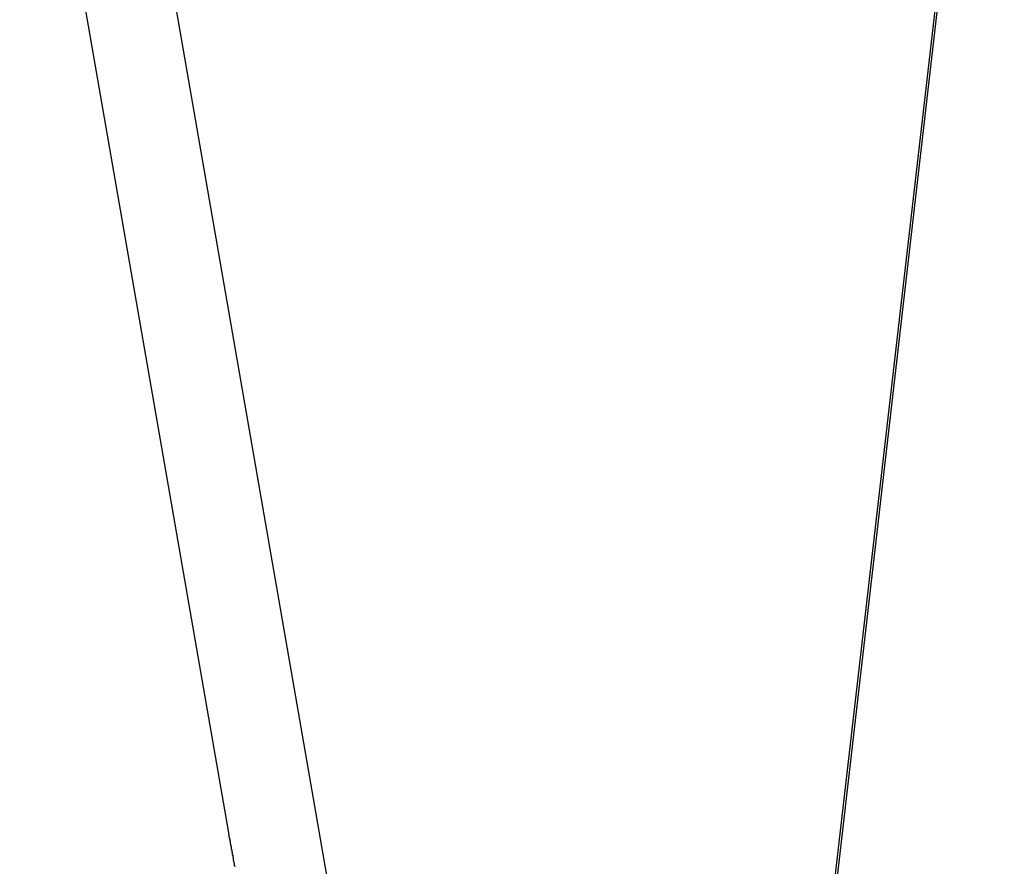
# Model space of a CAD drawing. Extents: x -22 to 22, y -21.5 to 21.5.
# Drawn here: x -22 to -21.4, y -1.8 to -1.3 of the extents above; entities that cross this region are included whole.
import ezdxf

# ---------------------------------------------------------------- set-up
doc = ezdxf.new("R2010")
doc.units = 0
doc.layers.get('0').update_dxf_attribs({"linetype": 'CONTINUOUS'})

msp = doc.modelspace()

# ---------------------------------------------------------------- linework, layer by layer
at = {"color": 0}
for points in [[(-22.015, -0.7536), (-21.7595, -2.2255)], [(-22.015, -0.7536), (-21.7595, -2.2255)], [(-22.015, -0.7536), (-21.7595, -2.2255)], [(-22.015, -0.7536), (-21.7595, -2.2255)], [(-22.015, -0.7536), (-21.7595, -2.2255)], [(-22.015, -0.7536), (-21.7595, -2.2255)], [(-22.015, -0.7536), (-21.7595, -2.2255)], [(-22.015, -0.7536), (-21.7595, -2.2255)], [(-22.015, -0.7536), (-21.7595, -2.2255)], [(-22.015, -0.7536), (-21.7595, -2.2255)], [(-22.015, -0.7536), (-21.7595, -2.2255)], [(-22.015, -0.7536), (-21.7595, -2.2255)], [(-22.015, -0.7536), (-21.7595, -2.2255)], [(-22.015, -0.7536), (-21.7595, -2.2255)], [(-22.015, -0.7536), (-21.7595, -2.2255)], [(-22.015, -0.7536), (-21.7595, -2.2255)], [(-22.015, -0.7536), (-21.7595, -2.2255)], [(-22.015, -0.7536), (-21.7595, -2.2255)], [(-22.015, -0.7536), (-21.7595, -2.2255)], [(-22.015, -0.7536), (-21.7595, -2.2255)], [(-22.015, -0.7536), (-21.7595, -2.2255)], [(-21.5851, -2.6128), (-21.3842, -0.8689)], [(-21.5851, -2.6128), (-21.3842, -0.8689)], [(-21.5851, -2.6128), (-21.3842, -0.8689)], [(-21.5851, -2.6128), (-21.3842, -0.8689)], [(-21.5851, -2.6128), (-21.3842, -0.8689)], [(-21.5851, -2.6128), (-21.3842, -0.8689)], [(-21.5851, -2.6128), (-21.3842, -0.8689)], [(-21.5851, -2.6128), (-21.3842, -0.8689)], [(-21.5851, -2.6128), (-21.3842, -0.8689)], [(-21.5851, -2.6128), (-21.3842, -0.8689)], [(-21.5851, -2.6128), (-21.3842, -0.8689)], [(-21.5851, -2.6128), (-21.3842, -0.8689)], [(-21.5851, -2.6128), (-21.3842, -0.8689)], [(-21.5851, -2.6128), (-21.3842, -0.8689)], [(-21.5851, -2.6128), (-21.3842, -0.8689)], [(-21.5851, -2.6128), (-21.3842, -0.8689)], [(-21.5851, -2.6128), (-21.3842, -0.8689)], [(-21.5851, -2.6128), (-21.3842, -0.8689)], [(-21.5851, -2.6128), (-21.3842, -0.8689)], [(-21.5851, -2.6128), (-21.3842, -0.8689)], [(-21.5851, -2.6128), (-21.3842, -0.8689)], [(-21.5839, -2.6152), (-21.3829, -0.8713)], [(-21.5839, -2.6152), (-21.3829, -0.8713)], [(-21.5839, -2.6152), (-21.3829, -0.8713)], [(-21.5839, -2.6152), (-21.3829, -0.8713)], [(-21.5839, -2.6152), (-21.3829, -0.8713)], [(-21.5839, -2.6152), (-21.3829, -0.8713)], [(-21.5839, -2.6152), (-21.3829, -0.8713)], [(-21.5839, -2.6152), (-21.3829, -0.8713)], [(-21.5839, -2.6152), (-21.3829, -0.8713)], [(-21.5839, -2.6152), (-21.3829, -0.8713)], [(-21.5839, -2.6152), (-21.3829, -0.8713)], [(-21.5839, -2.6152), (-21.3829, -0.8713)], [(-21.5839, -2.6152), (-21.3829, -0.8713)], [(-21.5839, -2.6152), (-21.3829, -0.8713)], [(-21.5839, -2.6152), (-21.3829, -0.8713)], [(-21.5839, -2.6152), (-21.3829, -0.8713)], [(-21.5839, -2.6152), (-21.3829, -0.8713)], [(-21.5839, -2.6152), (-21.3829, -0.8713)], [(-21.5839, -2.6152), (-21.3829, -0.8713)], [(-21.5839, -2.6152), (-21.3829, -0.8713)], [(-21.5839, -2.6152), (-21.3829, -0.8713)], [(-22.0313, -1.0046), (-21.8939, -1.7956)], [(-22.0313, -1.0046), (-21.8939, -1.7956)], [(-22.0313, -1.0046), (-21.8939, -1.7956)], [(-22.0313, -1.0046), (-21.8939, -1.7956)], [(-22.0313, -1.0046), (-21.8939, -1.7956)], [(-22.0313, -1.0046), (-21.8939, -1.7956)], [(-22.0313, -1.0046), (-21.8939, -1.7956)], [(-22.0313, -1.0046), (-21.8939, -1.7956)], [(-22.0313, -1.0046), (-21.8939, -1.7956)], [(-22.0313, -1.0046), (-21.8939, -1.7956)], [(-22.0313, -1.0046), (-21.8939, -1.7956)], [(-22.0313, -1.0046), (-21.8939, -1.7956)], [(-22.0313, -1.0046), (-21.8939, -1.7956)], [(-22.0313, -1.0046), (-21.8939, -1.7956)], [(-22.0313, -1.0046), (-21.8939, -1.7956)], [(-22.0313, -1.0046), (-21.8939, -1.7956)], [(-22.0313, -1.0046), (-21.8939, -1.7956)], [(-22.0313, -1.0046), (-21.8939, -1.7956)], [(-22.0313, -1.0046), (-21.8939, -1.7956)], [(-22.0313, -1.0046), (-21.8939, -1.7956)], [(-22.0313, -1.0046), (-21.8939, -1.7956)], [(-21.8939, -1.7956), (-21.8939, -1.7956)], [(-21.8939, -1.7956), (-21.8933, -1.7992), (-21.8933, -1.7992), (-21.893, -1.7992), (-21.893, -1.7995), (-21.893, -1.7998), (-21.893, -1.8001), (-21.893, -1.8001), (-21.893, -1.8004), (-21.893, -1.8007), (-21.893, -1.801), (-21.8927, -1.801), (-21.8927, -1.8013), (-21.8927, -1.8016), (-21.8927, -1.8019), (-21.8927, -1.8019), (-21.8927, -1.8022), (-21.8927, -1.8025), (-21.8927, -1.8028), (-21.8927, -1.8028), (-21.8924, -1.8028), (-21.8924, -1.8031), (-21.8924, -1.8034), (-21.8924, -1.8037), (-21.8923, -1.8037), (-21.8923, -1.804), (-21.8923, -1.8043), (-21.8923, -1.8046), (-21.892, -1.8046), (-21.892, -1.8049), (-21.892, -1.8052), (-21.892, -1.8055), (-21.892, -1.8056), (-21.892, -1.8059), (-21.892, -1.8062), (-21.892, -1.8065), (-21.892, -1.8065), (-21.8917, -1.8065), (-21.8917, -1.8068), (-21.8917, -1.8071), (-21.8917, -1.8074), (-21.8916, -1.8074), (-21.8916, -1.8077), (-21.8916, -1.808), (-21.8916, -1.8083), (-21.8913, -1.8083), (-21.8913, -1.8086), (-21.8913, -1.8089), (-21.8913, -1.8092), (-21.8913, -1.8092), (-21.8913, -1.8095), (-21.8913, -1.8098), (-21.8913, -1.8101), (-21.8913, -1.8101), (-21.891, -1.8101), (-21.891, -1.8104), (-21.891, -1.8107), (-21.891, -1.811), (-21.891, -1.811), (-21.891, -1.8113), (-21.891, -1.8116), (-21.891, -1.8119), (-21.8907, -1.8119), (-21.8907, -1.8122), (-21.8907, -1.8125), (-21.8907, -1.8128), (-21.8907, -1.8128), (-21.8907, -1.8131), (-21.8907, -1.8134), (-21.8907, -1.8137), (-21.8907, -1.8137), (-21.8904, -1.8137), (-21.8904, -1.814), (-21.8904, -1.8143), (-21.8904, -1.8146), (-21.8903, -1.8146), (-21.8903, -1.8149), (-21.8903, -1.8152), (-21.8903, -1.8155), (-21.89, -1.8155), (-21.89, -1.8158), (-21.89, -1.8161), (-21.89, -1.8164), (-21.89, -1.8165), (-21.89, -1.8168), (-21.89, -1.8171), (-21.89, -1.8174), (-21.89, -1.8174), (-21.8897, -1.8174), (-21.8897, -1.8177)]]:
    msp.add_lwpolyline(points, dxfattribs=at)

doc.saveas('drawing.dxf')
